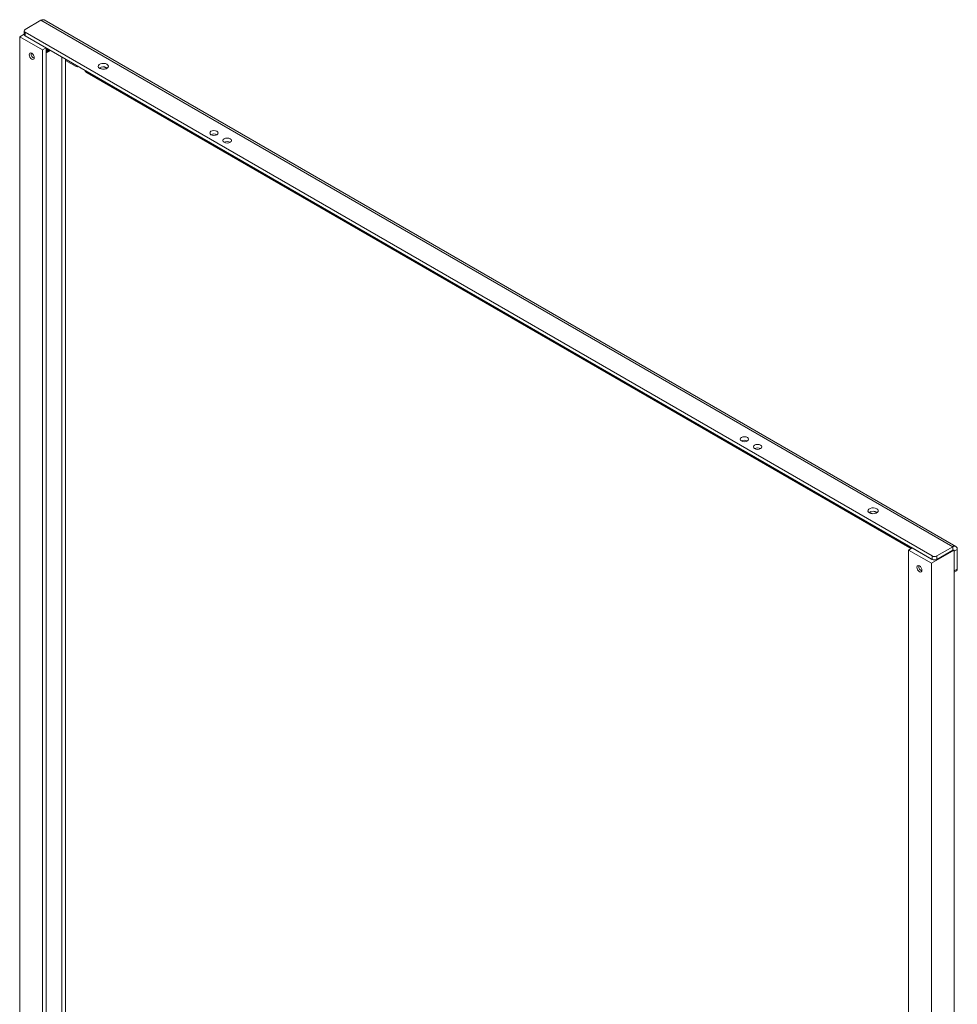
# Paper-space layout 'Sheet1(2)' of a CAD drawing. Units: millimetres. Extents: x 74 to 2862, y 214 to 2930.
# Drawn here: x 2311 to 2862, y 2334 to 2913 of the extents above; entities that cross this region are included whole.
import ezdxf

# ---------------------------------------------------------------- set-up
doc = ezdxf.new("R2010")
doc.units = ezdxf.units.MM

psp = doc.layouts.new('Sheet1(2)')

# ---------------------------------------------------------------- linework, layer by layer
at = {"color": 7, "linetype": 'Continuous', "lineweight": 0}
for p, q in [((2314.414, 2907.071), (2323.748, 2912.459)), ((2859.735, 2603.041), (2323.748, 2912.459)), ((2861.634, 2603.229), (2325.647, 2912.647)), ((2313.828, 2906.255), (2313.828, 2904.213)), ((2847.572, 2597.652), (2314.414, 2905.438)), ((2314.414, 2905.438), (2314.414, 2903.397)), ((2311.232, 2902.784), (2313.828, 2904.283)), ((2311.232, 2177.534), (2311.232, 2902.784)), ((2324.667, 2895.029), (2311.232, 2902.784)), ((2847.572, 2595.611), (2314.414, 2903.397)), ((2315.475, 2902.784), (2315.474, 2902.784)), ((2315.474, 2902.784), (2326.788, 2896.253)), ((2326.788, 2896.253), (2324.667, 2895.029)), ((2324.667, 2171.411), (2324.667, 2895.029)), ((2326.788, 2172.862), (2326.788, 2896.253)), ((2327.056, 2893.52), (2327.181, 2893.592)), ((2327.622, 2893.847), (2327.747, 2893.919)), ((2328.188, 2894.173), (2328.313, 2894.245)), ((2328.753, 2894.5), (2328.878, 2894.572)), ((2329.184, 2894.87), (2328.878, 2894.572)), ((2329.289, 2894.81), (2329.079, 2894.733)), ((2317.91, 2892.805), (2317.962, 2893.219)), ((2317.91, 2892.841), (2317.91, 2892.805)), ((2319.363, 2890.288), (2319.395, 2890.27)), ((2335.981, 2180.821), (2335.981, 2890.947)), ((2338.102, 2180.099), (2338.102, 2889.722)), ((2344.466, 2885.229), (2338.102, 2888.903)), ((2345.466, 2885.13), (2345.761, 2885.301)), ((2359.777, 2883.739), (2358.253, 2884.619)), ((2362.496, 2884.211), (2360.968, 2885.092)), ((2362.445, 2884.649), (2362.548, 2884.589)), ((2362.497, 2884.619), (2362.799, 2884.416)), ((2834.491, 2602.344), (2350.83, 2881.556)), ((2810.802, 2623.368), (2812.326, 2622.488)), ((2813.517, 2623.842), (2815.044, 2622.96)), ((2815.097, 2623.339), (2814.993, 2623.398)), ((2835.905, 2602.346), (2833.784, 2601.122)), ((2833.784, 2601.122), (2833.784, 1877.504)), ((2833.784, 2601.122), (2847.219, 2593.366)), ((2835.491, 2602.245), (2835.786, 2602.415)), ((2847.219, 2595.815), (2835.905, 2602.346)), ((2847.219, 2593.366), (2860.654, 2601.122)), ((2850.401, 2597.652), (2859.735, 2603.041)), ((2850.401, 2595.611), (2859.735, 2600.999)), ((2859.735, 2600.999), (2859.735, 2603.041)), ((2862.422, 2601.489), (2860.654, 2600.468)), ((2860.654, 2601.122), (2860.654, 1776.415)), ((2860.654, 2600.468), (2860.654, 2588.874)), ((2862.422, 2601.489), (2862.422, 2589.894)), ((2845.097, 2597.04), (2845.097, 2597.04)), ((2847.219, 2595.815), (2847.219, 2595.815)), ((2847.219, 2593.366), (2847.219, 1868.115)), ((2847.572, 2595.611), (2847.572, 2597.652)), ((2850.401, 2597.652), (2850.401, 2595.611)), ((2839.755, 2591.55), (2839.807, 2591.965)), ((2839.755, 2591.587), (2839.755, 2591.55)), ((2841.208, 2589.033), (2841.24, 2589.015)), ((2860.654, 2588.874), (2862.422, 2589.894)), ((2860.654, 2588.197), (2862.007, 2588.978))]:
    psp.add_line(p, q, dxfattribs=at)
at = {"color": 7, "linetype": 'Continuous', "lineweight": 0, "flags": 128}
for points in [[(2327.276, 2895.972), (2327.44, 2895.524), (2327.574, 2894.665), (2327.44, 2893.961), (2327.056, 2893.52), (2326.816, 2893.427)], [(2327.477, 2895.855), (2327.565, 2895.596), (2327.699, 2894.737), (2327.565, 2894.033), (2327.181, 2893.592), (2327.181, 2893.592)], [(2328.09, 2895.502), (2328.14, 2894.991), (2328.005, 2894.288), (2327.622, 2893.847), (2327.382, 2893.753)], [(2328.241, 2895.415), (2328.265, 2895.063), (2328.13, 2894.36), (2327.747, 2893.919), (2327.747, 2893.919)], [(2328.809, 2895.086), (2328.696, 2894.686), (2328.313, 2894.245), (2328.313, 2894.245)], [(2329.121, 2894.907), (2328.753, 2894.5), (2328.513, 2894.406)], [(2319.788, 2890.496), (2319.675, 2889.905), (2319.353, 2889.535), (2318.871, 2889.441), (2318.303, 2889.639), (2317.735, 2890.097), (2317.253, 2890.747), (2316.931, 2891.489), (2316.818, 2892.211), (2316.931, 2892.802), (2317.253, 2893.172), (2317.735, 2893.266), (2318.303, 2893.068), (2318.871, 2892.61), (2319.353, 2891.96), (2319.675, 2891.218), (2319.788, 2890.496)], [(2358.254, 2884.212), (2359.108, 2883.867), (2360.114, 2883.711), (2361.152, 2883.763), (2362.096, 2884.017), (2362.833, 2884.443), (2363.274, 2884.988), (2363.364, 2885.587), (2363.095, 2886.168), (2362.497, 2886.661), (2361.644, 2887.006), (2360.637, 2887.161), (2359.599, 2887.109), (2358.655, 2886.855), (2357.918, 2886.43), (2357.478, 2885.884), (2357.387, 2885.285), (2357.657, 2884.704), (2358.254, 2884.212)], [(2423.662, 2845.228), (2424.473, 2844.915), (2425.43, 2844.805), (2426.386, 2844.915), (2427.197, 2845.228), (2427.739, 2845.696), (2427.93, 2846.249), (2427.739, 2846.801), (2427.197, 2847.269), (2426.386, 2847.582), (2425.43, 2847.692), (2424.473, 2847.582), (2423.662, 2847.269), (2423.12, 2846.801), (2422.93, 2846.249), (2423.12, 2845.696), (2423.662, 2845.228)], [(2431.44, 2840.738), (2432.251, 2840.425), (2433.208, 2840.315), (2434.164, 2840.425), (2434.976, 2840.738), (2435.517, 2841.206), (2435.708, 2841.758), (2435.517, 2842.311), (2434.976, 2842.779), (2434.164, 2843.092), (2433.208, 2843.202), (2432.251, 2843.092), (2431.44, 2842.779), (2430.898, 2842.311), (2430.708, 2841.758), (2430.898, 2841.206), (2431.44, 2840.738)], [(2735.496, 2665.21), (2736.307, 2664.897), (2737.264, 2664.787), (2738.22, 2664.897), (2739.031, 2665.21), (2739.573, 2665.678), (2739.764, 2666.231), (2739.573, 2666.783), (2739.031, 2667.251), (2738.22, 2667.564), (2737.264, 2667.674), (2736.307, 2667.564), (2735.496, 2667.251), (2734.954, 2666.783), (2734.764, 2666.231), (2734.954, 2665.678), (2735.496, 2665.21)], [(2735.707, 2665.101), (2735.715, 2665.117), (2735.797, 2665.358)], [(2743.274, 2660.72), (2744.085, 2660.407), (2745.042, 2660.297), (2745.999, 2660.407), (2746.81, 2660.72), (2747.352, 2661.188), (2747.542, 2661.74), (2747.352, 2662.293), (2746.81, 2662.761), (2745.999, 2663.074), (2745.042, 2663.184), (2744.085, 2663.074), (2743.274, 2662.761), (2742.732, 2662.293), (2742.542, 2661.74), (2742.732, 2661.188), (2743.274, 2660.72)], [(2810.803, 2622.961), (2811.656, 2622.616), (2812.663, 2622.46), (2813.701, 2622.513), (2814.645, 2622.767), (2815.382, 2623.192), (2815.822, 2623.737), (2815.913, 2624.336), (2815.643, 2624.917), (2815.045, 2625.41), (2814.192, 2625.755), (2813.186, 2625.911), (2812.148, 2625.858), (2811.203, 2625.604), (2810.467, 2625.179), (2810.026, 2624.634), (2809.936, 2624.035), (2810.205, 2623.454), (2810.803, 2622.961)], [(2841.633, 2589.242), (2841.52, 2588.651), (2841.198, 2588.28), (2840.716, 2588.187), (2840.148, 2588.384), (2839.579, 2588.843), (2839.098, 2589.493), (2838.776, 2590.235), (2838.663, 2590.956), (2838.776, 2591.547), (2839.098, 2591.918), (2839.579, 2592.011), (2840.148, 2591.814), (2840.716, 2591.355), (2841.198, 2590.705), (2841.52, 2589.963), (2841.633, 2589.242)]]:
    psp.add_lwpolyline(points, dxfattribs=at)
at = {"color": 7, "linetype": 'Continuous', "lineweight": 0}
for centre, radius, start, end in [((2324.861, 2910.906), 1.911, 65.684048, 125.624246), ((2314.724, 2906.255), 0.873, 110.782431, 249.217569), ((2314.829, 2904.313), 1.006, 185.696497, 245.624584), ((2324.892, 2894.61), 2.251, 327.418883, 32.581117), ((2324.725, 2894.465), 2.287, 334.4382, 25.5618), ((2327.647, 2895.09), 1.054, 286.56075, 3.274538), ((2320.84, 2892.844), 2.93, 180.77331, 248.123726), ((2345.022, 2885.906), 0.876, 230.575791, 319.777588), ((2352.489, 2884.144), 3.075, 200.204185, 237.331826), ((2360.395, 2880.712), 4.436, 61.722344, 123.4161), ((2425.43, 2841.816), 3.843, 62.609669, 117.385007), ((2433.208, 2837.326), 3.843, 62.609669, 117.385007), ((2737.264, 2661.798), 3.843, 62.609798, 117.384879), ((2745.042, 2657.308), 3.843, 62.610126, 117.384551), ((2812.924, 2619.667), 4.256, 55.286484, 124.713444), ((2835.047, 2603.021), 0.876, 230.57521, 319.778169), ((2860.784, 2601.755), 1.659, 350.783448, 129.204827), ((2860.093, 2600.559), 0.568, 350.789054, 129.192801), ((2848.987, 2600.382), 3.074, 242.609487, 297.390513), ((2848.987, 2598.34), 3.074, 242.609487, 297.390513), ((2842.685, 2591.59), 2.93, 180.772704, 248.124333), ((2861.301, 2589.85), 1.122, 309.045814, 2.266857)]:
    psp.add_arc(centre, radius, start, end, dxfattribs=at)

doc.saveas('drawing.dxf')
